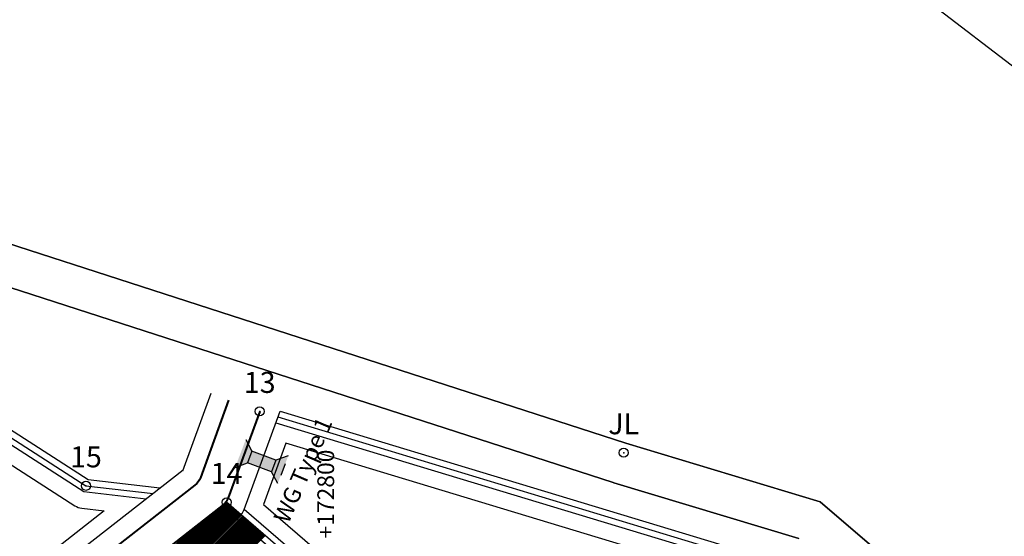
# Model space of a CAD drawing. Units: inches. Extents: x -88763 to -20466, y -21900 to 27898.
# Drawn here: x -78244 to -77054, y 20078 to 20703 of the extents above; entities that cross this region are included whole.
import ezdxf
from ezdxf.enums import TextEntityAlignment as Align

# ---------------------------------------------------------------- set-up
doc = ezdxf.new("R2010")
doc.units = ezdxf.units.IN
doc.header["$MEASUREMENT"] = 0
doc.linetypes.add('DASHDOT', pattern=[1, 0.5, -0.25, 0, -0.25])
for name, color, linetype in [('BATAS DESA', 6, 'Continuous'), ('BULAT1', 7, 'Continuous'), ('Double', 144, 'Continuous'), ('Grid', 7, 'Continuous'), ('JALAN', 7, 'Continuous'), ('PATOK1', 7, 'Continuous'), ('tambak', 7, 'Continuous'), ('Tanggul', 7, 'Continuous')]:
    doc.layers.add(name, color=color, linetype=linetype)
doc.layers.add('Sal_existing', color=1, linetype='Continuous', lineweight=15)
doc.styles.add('L100', font='simplex.shx', dxfattribs={"height": 2.54})
doc.styles.add('L80', font='simplex.shx', dxfattribs={"height": 2.03})

msp = doc.modelspace()

# ---------------------------------------------------------------- hatches: boundary and pattern name
at = {"layer": 'BATAS DESA'}
h = msp.add_hatch(color=254, dxfattribs=at)
h.paths.add_polyline_path([(-77931.9, 20141.8), (-77919.1, 20175.4), (-77934.1, 20169.8), (-77939.4, 20155.9)])
h.paths.add_polyline_path([(-77968.4, 20166.9), (-77963, 20180.8), (-77970.5, 20194.9), (-77983.3, 20161.3)])
msp.add_hatch(color=254, dxfattribs=at).paths.add_polyline_path([(-77939.4, 20155.9), (-77934.1, 20169.9), (-77963, 20180.9), (-77968.4, 20166.9)])

# ---------------------------------------------------------------- linework, layer by layer
at = {"layer": 'BATAS DESA', "color": 254}
for p, q in [((-77970.5, 20194.9), (-77963, 20180.8)), ((-77963, 20180.8), (-77968.4, 20166.9)), ((-77934.1, 20169.9), (-77963, 20180.9)), ((-77919.1, 20175.4), (-77934.1, 20169.8)), ((-77983.3, 20161.3), (-77968.3, 20166.9)), ((-77939.4, 20155.9), (-77968.4, 20166.9)), ((-77934.1, 20169.8), (-77939.4, 20155.9)), ((-77922.8, 20165.6), (-77928.1, 20151.6)), ((-77931.9, 20141.8), (-77939.4, 20155.9))]:
    msp.add_line(p, q, dxfattribs=at)
at = {"layer": 'BULAT1', "color": 254, "ltscale": 10}
for centre in [(-77953.7, 20229), (-77513.7, 20179), (-78163.7, 20139), (-77993.7, 20119)]:
    msp.add_circle(centre, 5.5, dxfattribs=at)
for p in [(-77953.7, 20229), (-77513.7, 20179), (-78163.7, 20139), (-77993.7, 20119)]:
    msp.add_point(p, dxfattribs=at)
at = {"layer": 'Double', "color": 254}
for points in [[(-78074.2, 20136), (-78161.1, 20146.3), (-78750.2, 20525.6), (-80049.6, 21089.7), (-80086.7, 20863.9)], [(-78091, 20122.9), (-78166.3, 20131.8), (-78751.5, 20508.6), (-79013.4, 20099.4), (-79061.7, 20021.3)], [(-77934.3, 20215.3), (-77297.4, 20022.3), (-75891, 18825.2), (-75950.4, 18405.3), (-75974.9, 18378.8), (-76398.1, 18664.2), (-76740.3, 18996.1), (-77049.1, 19036), (-77145.7, 19200.2), (-77105.3, 19361.7), (-77972.4, 20110.4)]]:
    msp.add_lwpolyline(points, dxfattribs=at)
for points in [[(-78996.6, 20088.6), (-78745.4, 20481), (-78177.2, 20114.9, 0.114265), (-78168.7, 20111.9), (-78141.6, 20108.7), (-78275.6, 20003.8)], [(-78190.9, 19935.5), (-77978.9, 20101.4, 0.140407), (-77972.4, 20110.3), (-77929.1, 20229.4), (-77290.1, 20035.7), (-75875, 18831.2), (-75936.2, 18398.5), (-75972.6, 18359.2), (-76407.5, 18652.5), (-76747.2, 18981.9), (-77058.3, 19022), (-77161.7, 19197.8), (-77122.1, 19356.3), (-77982.1, 20098.9)], [(-76386.9, 18680.8), (-75977.9, 18405), (-75969.3, 18414.3), (-75912.3, 18817.1), (-77304, 20001.6, 0.103099), (-77311.2, 20005.6), (-77921.9, 20190.6), (-77948.9, 20116.5), (-77082.9, 19368.8), (-77124.3, 19203.3), (-77036.9, 19054.6), (-76737.7, 19016, -0.161825), (-76726.4, 19010.5), (-76384.1, 18678.6)]]:
    msp.add_lwpolyline(points, format="xyb", dxfattribs=at)
at = {"layer": 'JALAN', "color": 254, "lineweight": -3, "ltscale": 10}
msp.add_lwpolyline([(-68933.2, 10142.8), (-71512.4, 13710.1), (-71919.1, 14354), (-72382.7, 15034), (-72712.6, 15473), (-73804.5, 16622.8), (-75565.1, 18651.2), (-77276.3, 20119.6), (-77511, 20190.5), (-78859.3, 20626.6), (-79997.7, 21172.7), (-78859.3, 20626.6), (-77511, 20190.5), (-77276.3, 20119.6), (-75565.1, 18651.2), (-73804.5, 16622.8), (-72712.6, 15473), (-72382.7, 15034), (-71919.1, 14354), (-71512.4, 13710.1), (-68933.2, 10142.8)], dxfattribs=at)
for points in [[(-78877.5, 20579.9), (-77526.4, 20143)], [(-77301.9, 20075.1), (-77525.5, 20142.7)]]:
    msp.add_lwpolyline(points, close=True, dxfattribs=at)
at = {"layer": 'Sal_existing', "color": 254, "lineweight": -3, "ltscale": 10}
msp.add_lwpolyline([(-80093.7, 21169), (-80023.7, 21429), (-79773.7, 21429), (-78433.7, 21159), (-78083.7, 21039), (-77163.7, 20739), (-76773.7, 20439), (-75953.7, 19909), (-75553.7, 19849), (-75273.7, 19889), (-73861.7, 19219.6), (-73054.9, 18675.3), (-67060.2, 14120.3), (-63484.7, 8676.3), (-55822.8, -850.7), (-49486.3, -7962.7), (-48103.7, -10054.6), (-48003.7, -12411), (-47753.7, -12901), (-47953.7, -13411), (-48943.7, -13121), (-49463.7, -12721)], dxfattribs=at)
at = {"layer": 'Sal_existing', "color": 254, "lineweight": 40}
for points in [[(-77991.3, 20242.7), (-78025.4, 20148.8, -0.140407), (-78031.9, 20139.9), (-78249.1, 19970), (-78605.5, 19664.4, 0.184106), (-78612.4, 19651.9), (-78628.2, 19534.3, -0.676419), (-78664.2, 19525.2), (-78836.1, 19761.6)], [(-77953.7, 20229), (-77991.8, 20124.4, -0.140407), (-77998.2, 20115.5), (-78205.1, 19953.6), (-78464.3, 19732.3)]]:
    msp.add_lwpolyline(points, format="xyb", dxfattribs=at)
at = {"layer": 'tambak', "color": 254, "lineweight": -3, "ltscale": 10}
for points in [[(-80043.7, 21079), (-78753.7, 20519), (-78163.7, 20139), (-78082.6, 20129.5)], [(-77931.7, 20222.3), (-77293.7, 20029), (-75883.7, 18829)], [(-78198.3, 19915.8), (-78000.3, 20113.8)], [(-78197.4, 19915), (-77993.5, 20118.8)], [(-78196.5, 19914.1), (-77992.6, 20118)], [(-78195.5, 19913.3), (-77991.6, 20117.2)], [(-78194.6, 19912.4), (-77990.7, 20116.4)], [(-78193.7, 19911.6), (-77989.7, 20115.6)], [(-78192.8, 19910.7), (-77988.8, 20114.7)], [(-78191.9, 19909.9), (-77987.8, 20113.9)], [(-78190.9, 19909), (-77986.9, 20113.1)], [(-78199.2, 19916.6), (-78008.8, 20107.1)], [(-78190, 19908.2), (-77985.9, 20112.3)], [(-78189.1, 19907.4), (-77985, 20111.5)], [(-78188.2, 19906.5), (-77984, 20110.6)], [(-78187.2, 19905.7), (-77983.1, 20109.8)], [(-78186.3, 19904.8), (-77982.1, 20109)], [(-78185.4, 19904), (-77981.2, 20108.2)], [(-78184.5, 19903.1), (-77980.2, 20107.4)], [(-78183.5, 19902.3), (-77979.3, 20106.5)], [(-78182.6, 19901.5), (-77978.3, 20105.7)], [(-78181.7, 19900.6), (-77977.4, 20104.9)], [(-78180.8, 19899.8), (-77976.4, 20104.1)], [(-78179.8, 19898.9), (-77975.5, 20103.3)], [(-78178.9, 19898.1), (-77974.6, 20102.4)], [(-78178, 19897.2), (-77973.6, 20101.6)], [(-78201.1, 19918.3), (-78025.6, 20093.8)], [(-78200.2, 19917.5), (-78017.2, 20100.5)], [(-78177.1, 19896.4), (-77972.7, 20100.8)], [(-78176.1, 19895.5), (-77971.7, 20100)], [(-78175.2, 19894.7), (-77970.8, 20099.2)], [(-78174.3, 19893.9), (-77969.8, 20098.3)], [(-78173.4, 19893), (-77968.9, 20097.5)], [(-78172.5, 19892.2), (-77967.9, 20096.7)], [(-78171.5, 19891.3), (-77967, 20095.9)], [(-78170.6, 19890.5), (-77966, 20095.1)], [(-78169.7, 19889.6), (-77965.1, 20094.3)], [(-78168.8, 19888.8), (-77964.1, 20093.4)], [(-78167.8, 19888), (-77963.2, 20092.6)], [(-78166.9, 19887.1), (-77962.2, 20091.8)], [(-78166, 19886.3), (-77961.3, 20091)], [(-78165.1, 19885.4), (-77960.3, 20090.2)], [(-78164.1, 19884.6), (-77959.4, 20089.3)], [(-78202.9, 19920), (-78042.5, 20080.5)], [(-78202, 19919.2), (-78034, 20087.2)], [(-78163.2, 19883.7), (-77958.4, 20088.5)], [(-78162.3, 19882.9), (-77957.5, 20087.7)], [(-78161.4, 19882), (-77956.5, 20086.9)], [(-78160.4, 19881.2), (-77955.6, 20086.1)], [(-78159.5, 19880.4), (-77954.6, 20085.2)], [(-78158.6, 19879.5), (-77953.7, 20084.4)], [(-78157.7, 19878.7), (-77952.7, 20083.6)], [(-78156.7, 19877.8), (-77951.8, 20082.8)], [(-78155.8, 19877), (-77950.8, 20082)], [(-78154.9, 19876.1), (-77949.9, 20081.1)], [(-78154, 19875.3), (-77948.9, 20080.3)], [(-78153, 19874.5), (-77948, 20079.5)], [(-78152.1, 19873.6), (-77947, 20078.7)]]:
    msp.add_lwpolyline(points, dxfattribs=at)
at = {"layer": 'tambak', "color": 254}
msp.add_lwpolyline([(-73433.7, 15249), (-73193.7, 15359), (-73483.7, 15549), (-73533.7, 15799), (-73617.9, 16013.5), (-74254.4, 17050.1), (-74423.7, 17189), (-74533.7, 17359), (-74713.7, 17579), (-75883.7, 18829), (-75943.7, 18399), (-75973.7, 18369), (-76403.7, 18659), (-76743.7, 18989), (-77053.7, 19029), (-77153.7, 19199), (-77113.7, 19359), (-77993.7, 20119), (-78223.7, 19939), (-76642.8, 18495)], dxfattribs=at)
at = {"layer": 'Tanggul', "color": 254}
for points in [[(-78012.9, 20250.5), (-78047.1, 20156.7)], [(-78046.1, 20158), (-78263.3, 19988.1)]]:
    msp.add_lwpolyline(points, dxfattribs=at)

# ---------------------------------------------------------------- texts
at = {"layer": 'Grid', "color": 254, "linetype": 'DASHDOT', "lineweight": 30, "ltscale": 10, "style": 'L80'}
msp.add_text('+172800', height=20.3, rotation=90, dxfattribs=at).set_placement((-77863.7, 20129), align=Align.CENTER)
at = {"layer": 'PATOK1', "color": 254, "ltscale": 10, "style": 'L100'}
for s, p in [('13', (-77953.7, 20264)), ('JL', (-77513.7, 20214)), ('15', (-78163.7, 20174)), ('14', (-77993.7, 20154))]:
    msp.add_text(s, height=25.4, dxfattribs=at).set_placement(p, align=Align.MIDDLE_CENTER)
at = {"layer": 'tambak', "color": 254, "ltscale": 10, "style": 'L100'}
msp.add_text('WG Type 1', height=20.32, rotation=66.541, dxfattribs=at).set_placement((-77901.4, 20158.1), align=Align.MIDDLE_CENTER)

doc.saveas('drawing.dxf')
